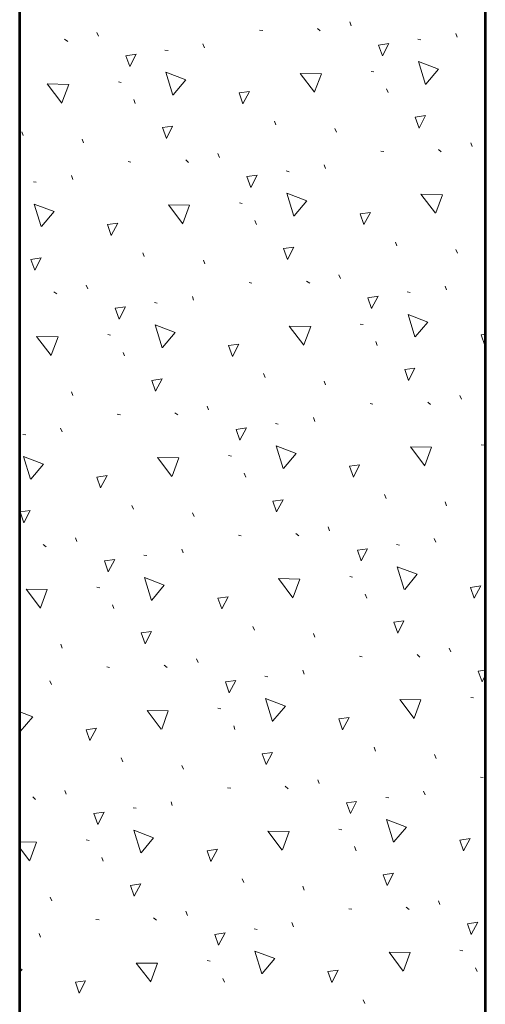
# Model space of a CAD drawing. Units: feet. Extents: x -2137151 to -2134016, y -2138504 to -2136495.
# Drawn here: x -2136239 to -2136188, y -2138316 to -2138208 of the extents above; entities that cross this region are included whole.
import ezdxf

# ---------------------------------------------------------------- set-up
doc = ezdxf.new("R2010")
doc.units = ezdxf.units.FT
doc.header["$MEASUREMENT"] = 0
doc.layers.add('Level 8', color=7, linetype='Continuous', lineweight=0)

msp = doc.modelspace()

# ---------------------------------------------------------------- linework, layer by layer
at = {"color": 7, "linetype": 'Continuous', "lineweight": 0}
for p, q in [((-2136202.36458, -2138208.66853), (-2136202.52458, -2138208.24853)), ((-2136230.02458, -2138209.82853), (-2136230.20458, -2138209.42853)), ((-2136212.38458, -2138209.14853), (-2136212.04458, -2138209.18853)), ((-2136206.06458, -2138208.96853), (-2136205.74458, -2138209.22853)), ((-2136190.76458, -2138209.90853), (-2136190.90458, -2138209.50853)), ((-2136233.72458, -2138210.12853), (-2136233.38458, -2138210.38853)), ((-2136218.40458, -2138211.08853), (-2136218.58458, -2138210.66853)), ((-2136195.06458, -2138210.14853), (-2136194.74458, -2138210.20853)), ((-2136222.74458, -2138211.32853), (-2136222.40458, -2138211.38853)), ((-2136200.18458, -2138213.66853), (-2136199.88458, -2138213.70853)), ((-2136227.84458, -2138214.82853), (-2136227.52458, -2138214.86853)), ((-2136198.32458, -2138215.98853), (-2136198.50458, -2138215.58853)), ((-2136226.00458, -2138217.18853), (-2136226.14458, -2138216.74853)), ((-2136210.60458, -2138219.52853), (-2136210.76458, -2138219.12853)), ((-2136238.26458, -2138220.68853), (-2136238.42458, -2138220.28853)), ((-2136203.98458, -2138220.32853), (-2136204.14458, -2138219.90853)), ((-2136231.64458, -2138221.50853), (-2136231.80458, -2138221.08853)), ((-2136189.12458, -2138221.90853), (-2136189.28458, -2138221.48853)), ((-2136216.78458, -2138223.08853), (-2136216.94458, -2138222.66853)), ((-2136199.12458, -2138222.38853), (-2136198.80458, -2138222.42853)), ((-2136192.82458, -2138222.20853), (-2136192.50458, -2138222.46853)), ((-2136226.78458, -2138223.54853), (-2136226.46458, -2138223.60853)), ((-2136220.46458, -2138223.36853), (-2136220.16458, -2138223.62853)), ((-2136209.48458, -2138224.56853), (-2136209.14458, -2138224.64853)), ((-2136205.18458, -2138224.30853), (-2136205.32458, -2138223.90853)), ((-2136237.14458, -2138225.74853), (-2136236.82458, -2138225.80853)), ((-2136232.82458, -2138225.50853), (-2136232.98458, -2138225.06853)), ((-2136214.60458, -2138228.06853), (-2136214.28458, -2138228.12853)), ((-2136212.74458, -2138230.42853), (-2136212.90458, -2138229.98853)), ((-2136197.38458, -2138232.76853), (-2136197.52458, -2138232.34853)), ((-2136190.74458, -2138233.56853), (-2136190.90458, -2138233.16853)), ((-2136225.02458, -2138233.94853), (-2136225.18458, -2138233.52853)), ((-2136218.38458, -2138234.72853), (-2136218.54458, -2138234.32853)), ((-2136207.24458, -2138236.62853), (-2136206.90458, -2138236.86853)), ((-2136203.54458, -2138236.32853), (-2136203.70458, -2138235.92853)), ((-2136234.90458, -2138237.78853), (-2136234.58458, -2138238.02853)), ((-2136231.18458, -2138237.48853), (-2136231.36458, -2138237.08853)), ((-2136213.54458, -2138236.78853), (-2136213.22458, -2138236.86853)), ((-2136191.94458, -2138237.56853), (-2136192.08458, -2138237.16853)), ((-2136219.60458, -2138238.72853), (-2136219.74458, -2138238.32853)), ((-2136196.22458, -2138237.80853), (-2136195.92458, -2138237.86853)), ((-2136223.90458, -2138238.96853), (-2136223.58458, -2138239.04853)), ((-2136201.36458, -2138241.32853), (-2136201.04458, -2138241.38853)), ((-2136229.00458, -2138242.48853), (-2136228.70458, -2138242.54853)), ((-2136199.50458, -2138243.66853), (-2136199.66458, -2138243.24853)), ((-2136227.16458, -2138244.82853), (-2136227.30458, -2138244.42853)), ((-2136211.78458, -2138247.18853), (-2136211.94458, -2138246.74853)), ((-2136205.16458, -2138247.98853), (-2136205.32458, -2138247.58853)), ((-2136232.82458, -2138249.14853), (-2136232.96458, -2138248.74853)), ((-2136190.30458, -2138249.56853), (-2136190.46458, -2138249.14853)), ((-2136217.96458, -2138250.72853), (-2136218.12458, -2138250.32853)), ((-2136200.28458, -2138250.02853), (-2136199.98458, -2138250.08853)), ((-2136193.98458, -2138249.86853), (-2136193.66458, -2138250.12853)), ((-2136227.96458, -2138251.20853), (-2136227.62458, -2138251.26853)), ((-2136221.66458, -2138251.04853), (-2136221.32458, -2138251.28853)), ((-2136206.34458, -2138251.98853), (-2136206.50458, -2138251.56853)), ((-2136234.00458, -2138253.14853), (-2136234.16458, -2138252.72853)), ((-2136210.64458, -2138252.22853), (-2136210.34458, -2138252.28853)), ((-2136238.30458, -2138253.40853), (-2136237.98458, -2138253.46853)), ((-2136188.12458, -2138254.54853), (-2136187.78458, -2138254.60853)), ((-2136215.78458, -2138255.72853), (-2136215.46458, -2138255.78853)), ((-2136213.90458, -2138258.08853), (-2136214.06458, -2138257.66853)), ((-2136198.54458, -2138260.42853), (-2136198.70458, -2138260.00853)), ((-2136226.18458, -2138261.58853), (-2136226.36458, -2138261.18853)), ((-2136191.92458, -2138261.22853), (-2136192.06458, -2138260.78853)), ((-2136219.56458, -2138262.38853), (-2136219.74458, -2138261.98853)), ((-2136204.72458, -2138263.98853), (-2136204.88458, -2138263.54853)), ((-2136214.70458, -2138264.42853), (-2136214.40458, -2138264.52853)), ((-2136208.40458, -2138264.26853), (-2136208.08458, -2138264.52853)), ((-2136236.06458, -2138265.44853), (-2136235.74458, -2138265.70853)), ((-2136232.38458, -2138265.14853), (-2136232.54458, -2138264.74853)), ((-2136197.40458, -2138265.46853), (-2136197.08458, -2138265.52853)), ((-2136193.10458, -2138265.22853), (-2136193.26458, -2138264.80853)), ((-2136225.06458, -2138266.62853), (-2136224.74458, -2138266.68853)), ((-2136220.76458, -2138266.38853), (-2136220.90458, -2138265.98853)), ((-2136202.52458, -2138268.96853), (-2136202.20458, -2138269.04853)), ((-2136230.20458, -2138270.14853), (-2136229.86458, -2138270.20853)), ((-2136200.66458, -2138271.32853), (-2136200.82458, -2138270.88853)), ((-2136228.32458, -2138272.48853), (-2136228.48458, -2138272.08853)), ((-2136212.94458, -2138274.84853), (-2136213.12458, -2138274.42853)), ((-2136206.32458, -2138275.62853), (-2136206.48458, -2138275.22853)), ((-2136233.98458, -2138276.80853), (-2136234.14458, -2138276.38853)), ((-2136195.14458, -2138277.50853), (-2136194.84458, -2138277.78853)), ((-2136191.46458, -2138277.22853), (-2136191.62458, -2138276.80853)), ((-2136222.82458, -2138278.68853), (-2136222.50458, -2138278.94853)), ((-2136219.12458, -2138278.38853), (-2136219.28458, -2138277.96853)), ((-2136201.46458, -2138277.68853), (-2136201.14458, -2138277.74853)), ((-2136229.12458, -2138278.86853), (-2136228.80458, -2138278.92853)), ((-2136207.50458, -2138279.64853), (-2136207.66458, -2138279.20853)), ((-2136235.16458, -2138280.80853), (-2136235.34458, -2138280.38853)), ((-2136211.82458, -2138279.88853), (-2136211.50458, -2138279.94853)), ((-2136189.28458, -2138282.20853), (-2136188.98458, -2138282.26853)), ((-2136216.94458, -2138283.38853), (-2136216.62458, -2138283.44853)), ((-2136215.08458, -2138285.72853), (-2136215.22458, -2138285.30853)), ((-2136199.70458, -2138288.08853), (-2136199.86458, -2138287.66853)), ((-2136227.36458, -2138289.26853), (-2136227.52458, -2138288.82853)), ((-2136193.06458, -2138288.88853), (-2136193.24458, -2138288.46853)), ((-2136220.72458, -2138290.06853), (-2136220.90458, -2138289.64853)), ((-2136205.88458, -2138291.64853), (-2136206.02458, -2138291.22853)), ((-2136188.22458, -2138290.92853), (-2136187.90458, -2138290.98853)), ((-2136233.54458, -2138292.80853), (-2136233.70458, -2138292.38853)), ((-2136215.88458, -2138292.10853), (-2136215.54458, -2138292.14853)), ((-2136209.58458, -2138291.92853), (-2136209.24458, -2138292.20853)), ((-2136194.26458, -2138292.88853), (-2136194.44458, -2138292.46853)), ((-2136237.22458, -2138293.10853), (-2136236.92458, -2138293.36853)), ((-2136221.94458, -2138294.04853), (-2136222.08458, -2138293.64853)), ((-2136198.58458, -2138293.14853), (-2136198.24458, -2138293.18853)), ((-2136226.22458, -2138294.30853), (-2136225.90458, -2138294.34853)), ((-2136203.70458, -2138296.62853), (-2136203.38458, -2138296.68853)), ((-2136231.36458, -2138297.80853), (-2136231.04458, -2138297.86853)), ((-2136201.82458, -2138298.98853), (-2136202.00458, -2138298.54853)), ((-2136229.50458, -2138300.14853), (-2136229.66458, -2138299.74853)), ((-2136214.12458, -2138302.48853), (-2136214.28458, -2138302.08853)), ((-2136207.50458, -2138303.30853), (-2136207.66458, -2138302.88853)), ((-2136235.14458, -2138304.46853), (-2136235.30458, -2138304.06853)), ((-2136192.64458, -2138304.86853), (-2136192.82458, -2138304.46853)), ((-2136220.28458, -2138306.06853), (-2136220.44458, -2138305.62853)), ((-2136202.62458, -2138305.34853), (-2136202.30458, -2138305.40853)), ((-2136196.34458, -2138305.18853), (-2136196.00458, -2138305.42853)), ((-2136230.30458, -2138306.50853), (-2136229.96458, -2138306.56853)), ((-2136223.98458, -2138306.34853), (-2136223.66458, -2138306.60853)), ((-2136212.98458, -2138307.54853), (-2136212.66458, -2138307.60853)), ((-2136208.68458, -2138307.30853), (-2136208.84458, -2138306.86853)), ((-2136236.36458, -2138308.46853), (-2136236.50458, -2138308.06853)), ((-2136190.46458, -2138309.86853), (-2136190.14458, -2138309.94853)), ((-2136218.12458, -2138311.02853), (-2136217.78458, -2138311.08853)), ((-2136188.58458, -2138312.20853), (-2136188.76458, -2138311.80853)), ((-2136216.24458, -2138313.38853), (-2136216.42458, -2138312.96853)), ((-2136200.88458, -2138315.72853), (-2136201.04458, -2138315.32853))]:
    msp.add_line(p, q, dxfattribs=at)
at = {"color": 7, "linetype": 'Continuous', "lineweight": 0, "flags": 128}
for points in [[(-2136198.94458, -2138211.96853), (-2136199.36458, -2138210.78853), (-2136198.24458, -2138210.62853), (-2136198.94458, -2138211.96853)], [(-2136226.60458, -2138213.12853), (-2136227.02458, -2138211.94853), (-2136225.90458, -2138211.78853), (-2136226.60458, -2138213.12853)], [(-2136194.22458, -2138215.08853), (-2136194.98458, -2138212.58853), (-2136192.82458, -2138213.42853), (-2136194.18458, -2138215.06853)], [(-2136221.88458, -2138216.26853), (-2136222.64458, -2138213.74853), (-2136220.46458, -2138214.58853), (-2136221.84458, -2138216.22853)], [(-2136206.38458, -2138215.94853), (-2136207.94458, -2138213.88853), (-2136205.62458, -2138213.92853), (-2136206.36458, -2138215.90853)], [(-2136234.04458, -2138217.14853), (-2136235.62458, -2138215.04853), (-2136233.28458, -2138215.08853), (-2136234.02458, -2138217.10853)], [(-2136214.20458, -2138217.20853), (-2136214.62458, -2138216.02853), (-2136213.50458, -2138215.86853), (-2136214.20458, -2138217.20853)], [(-2136194.92458, -2138219.86853), (-2136195.36458, -2138218.66853), (-2136194.24458, -2138218.50853), (-2136194.92458, -2138219.86853)], [(-2136222.58458, -2138221.00853), (-2136223.02458, -2138219.82853), (-2136221.90458, -2138219.66853), (-2136222.58458, -2138221.00853)], [(-2136213.34458, -2138226.36853), (-2136213.78458, -2138225.18853), (-2136212.66458, -2138225.02853), (-2136213.34458, -2138226.36853)], [(-2136208.62458, -2138229.52853), (-2136209.40458, -2138227.00853), (-2136207.22458, -2138227.84853), (-2136208.60458, -2138229.48853)], [(-2136193.14458, -2138229.20853), (-2136194.72458, -2138227.12853), (-2136192.38458, -2138227.16853), (-2136193.10458, -2138229.16853)], [(-2136236.28458, -2138230.66853), (-2136237.06458, -2138228.18853), (-2136234.88458, -2138229.00853), (-2136236.24458, -2138230.64853)], [(-2136220.80458, -2138230.36853), (-2136222.36458, -2138228.28853), (-2136220.04458, -2138228.32853), (-2136220.78458, -2138230.32853)], [(-2136200.96458, -2138230.44853), (-2136201.36458, -2138229.24853), (-2136200.24458, -2138229.10853), (-2136200.96458, -2138230.44853)], [(-2136228.62458, -2138231.62853), (-2136229.02458, -2138230.42853), (-2136227.90458, -2138230.26853), (-2136228.62458, -2138231.62853)], [(-2136209.34458, -2138234.26853), (-2136209.76458, -2138233.06853), (-2136208.64458, -2138232.92853), (-2136209.34458, -2138234.26853)], [(-2136237.00458, -2138235.42853), (-2136237.42458, -2138234.24853), (-2136236.30458, -2138234.08853), (-2136237.00458, -2138235.42853)], [(-2136200.12458, -2138239.62853), (-2136200.52458, -2138238.44853), (-2136199.40458, -2138238.28853), (-2136200.12458, -2138239.62853)], [(-2136227.76458, -2138240.78853), (-2136228.18458, -2138239.60853), (-2136227.06458, -2138239.44853), (-2136227.76458, -2138240.78853)], [(-2136195.38458, -2138242.74853), (-2136196.14458, -2138240.26853), (-2136193.96458, -2138241.10853), (-2136195.36458, -2138242.72853)], [(-2136223.04458, -2138243.92853), (-2136223.80458, -2138241.42853), (-2136221.62458, -2138242.26853), (-2136223.02458, -2138243.88853)], [(-2136207.54458, -2138243.62853), (-2136209.14458, -2138241.54853), (-2136206.78458, -2138241.58853), (-2136207.54458, -2138243.58853)], [(-2136235.20458, -2138244.78853), (-2136236.80458, -2138242.70853), (-2136234.44458, -2138242.74853), (-2136235.18458, -2138244.74853)], [(-2136187.72458, -2138243.68853), (-2136188.14458, -2138242.50853), (-2136187.68458, -2138242.44853)], [(-2136215.36458, -2138244.86853), (-2136215.78458, -2138243.68853), (-2136214.66458, -2138243.52853), (-2136215.36458, -2138244.86853)], [(-2136187.68458, -2138243.60853), (-2136187.72458, -2138243.68853)], [(-2136196.10458, -2138247.50853), (-2136196.50458, -2138246.30853), (-2136195.38458, -2138246.14853), (-2136196.10458, -2138247.50853)], [(-2136223.76458, -2138248.66853), (-2136224.18458, -2138247.50853), (-2136223.06458, -2138247.32853), (-2136223.76458, -2138248.66853)], [(-2136214.54458, -2138254.02853), (-2136214.94458, -2138252.86853), (-2136213.82458, -2138252.68853), (-2136214.54458, -2138254.02853)], [(-2136209.80458, -2138257.14853), (-2136210.56458, -2138254.66853), (-2136208.38458, -2138255.50853), (-2136209.76458, -2138257.12853)], [(-2136194.30458, -2138256.86853), (-2136195.88458, -2138254.78853), (-2136193.56458, -2138254.80853), (-2136194.30458, -2138256.82853)], [(-2136237.44458, -2138258.32853), (-2136238.22458, -2138255.82853), (-2136236.04458, -2138256.66853), (-2136237.42458, -2138258.30853)], [(-2136221.98458, -2138258.02853), (-2136223.54458, -2138255.94853), (-2136221.22458, -2138255.98853), (-2136221.96458, -2138257.98853)], [(-2136202.12458, -2138258.08853), (-2136202.56458, -2138256.90853), (-2136201.44458, -2138256.74853), (-2136202.12458, -2138258.08853)], [(-2136229.78458, -2138259.26853), (-2136230.20458, -2138258.08853), (-2136229.08458, -2138257.92853), (-2136229.78458, -2138259.26853)], [(-2136210.52458, -2138261.90853), (-2136210.92458, -2138260.72853), (-2136209.80458, -2138260.56853), (-2136210.52458, -2138261.90853)], [(-2136238.18458, -2138263.08853), (-2136238.60458, -2138261.90853), (-2136237.48458, -2138261.74853), (-2136238.18458, -2138263.08853)], [(-2136201.28458, -2138267.26853), (-2136201.68458, -2138266.08853), (-2136200.56458, -2138265.94853), (-2136201.28458, -2138267.26853)], [(-2136228.94458, -2138268.44853), (-2136229.36458, -2138267.26853), (-2136228.24458, -2138267.10853), (-2136228.94458, -2138268.44853)], [(-2136196.56458, -2138270.40853), (-2136197.34458, -2138267.92853), (-2136195.14458, -2138268.72853), (-2136196.50458, -2138270.38853)], [(-2136224.22458, -2138271.58853), (-2136224.98458, -2138269.08853), (-2136222.82458, -2138269.92853), (-2136224.18458, -2138271.54853)], [(-2136208.74458, -2138271.28853), (-2136210.30458, -2138269.18853), (-2136207.98458, -2138269.24853), (-2136208.70458, -2138271.24853)], [(-2136188.90458, -2138271.34853), (-2136189.30458, -2138270.16853), (-2136188.18458, -2138269.98853), (-2136188.90458, -2138271.34853)], [(-2136236.38458, -2138272.44853), (-2136237.94458, -2138270.36853), (-2136235.62458, -2138270.40853), (-2136236.36458, -2138272.40853)], [(-2136216.52458, -2138272.50853), (-2136216.96458, -2138271.32853), (-2136215.84458, -2138271.18853), (-2136216.52458, -2138272.50853)], [(-2136197.26458, -2138275.16853), (-2136197.70458, -2138273.96853), (-2136196.58458, -2138273.82853), (-2136197.26458, -2138275.16853)], [(-2136224.92458, -2138276.34853), (-2136225.34458, -2138275.12853), (-2136224.22458, -2138274.98853), (-2136224.92458, -2138276.34853)], [(-2136188.04458, -2138280.50853), (-2136188.46458, -2138279.32853), (-2136187.68458, -2138279.20853)], [(-2136187.68458, -2138279.80853), (-2136188.04458, -2138280.50853)], [(-2136215.70458, -2138281.70853), (-2136216.12458, -2138280.48853), (-2136215.00458, -2138280.34853), (-2136215.70458, -2138281.70853)], [(-2136210.98458, -2138284.82853), (-2136211.74458, -2138282.32853), (-2136209.56458, -2138283.16853), (-2136210.92458, -2138284.78853)], [(-2136195.48458, -2138284.52853), (-2136197.04458, -2138282.42853), (-2136194.72458, -2138282.46853), (-2136195.46458, -2138284.48853)], [(-2136238.64458, -2138283.78853), (-2136237.22458, -2138284.32853), (-2136238.60458, -2138285.94853)], [(-2136223.14458, -2138285.68853), (-2136224.70458, -2138283.62853), (-2136222.38458, -2138283.66853), (-2136223.10458, -2138285.66853)], [(-2136203.30458, -2138285.76853), (-2136203.70458, -2138284.56853), (-2136202.58458, -2138284.40853), (-2136203.30458, -2138285.76853)], [(-2136230.96458, -2138286.92853), (-2136231.36458, -2138285.76853), (-2136230.24458, -2138285.58853), (-2136230.96458, -2138286.92853)], [(-2136211.68458, -2138289.56853), (-2136212.10458, -2138288.38853), (-2136210.98458, -2138288.22853), (-2136211.68458, -2138289.56853)], [(-2136202.44458, -2138294.92853), (-2136202.88458, -2138293.74853), (-2136201.76458, -2138293.58853), (-2136202.44458, -2138294.92853)], [(-2136230.10458, -2138296.10853), (-2136230.52458, -2138294.92853), (-2136229.40458, -2138294.76853), (-2136230.10458, -2138296.10853)], [(-2136197.72458, -2138298.06853), (-2136198.50458, -2138295.56853), (-2136196.32458, -2138296.40853), (-2136197.70458, -2138298.02853)], [(-2136225.38458, -2138299.22853), (-2136226.16458, -2138296.74853), (-2136223.98458, -2138297.56853), (-2136225.36458, -2138299.20853)], [(-2136209.90458, -2138298.94853), (-2136211.48458, -2138296.86853), (-2136209.14458, -2138296.88853), (-2136209.86458, -2138298.90853)], [(-2136238.64458, -2138298.02853), (-2136236.80458, -2138298.06853), (-2136237.52458, -2138300.06853)], [(-2136190.06458, -2138299.00853), (-2136190.46458, -2138297.82853), (-2136189.34458, -2138297.66853), (-2136190.06458, -2138299.00853)], [(-2136237.56458, -2138300.10853), (-2136238.64458, -2138298.68853)], [(-2136217.72458, -2138300.16853), (-2136218.12458, -2138298.98853), (-2136217.00458, -2138298.82853), (-2136217.72458, -2138300.16853)], [(-2136198.42458, -2138302.80853), (-2136198.86458, -2138301.62853), (-2136197.74458, -2138301.46853), (-2136198.42458, -2138302.80853)], [(-2136226.10458, -2138303.96853), (-2136226.52458, -2138302.78853), (-2136225.40458, -2138302.62853), (-2136226.10458, -2138303.96853)], [(-2136189.22458, -2138308.16853), (-2136189.62458, -2138306.98853), (-2136188.50458, -2138306.82853), (-2136189.22458, -2138308.16853)], [(-2136216.88458, -2138309.32853), (-2136217.28458, -2138308.16853), (-2136216.16458, -2138307.98853), (-2136216.88458, -2138309.32853)], [(-2136212.14458, -2138312.48853), (-2136212.90458, -2138309.98853), (-2136210.72458, -2138310.80853), (-2136212.10458, -2138312.44853)], [(-2136196.66458, -2138312.18853), (-2136198.22458, -2138310.08853), (-2136195.90458, -2138310.12853), (-2136196.64458, -2138312.12853)], [(-2136238.64458, -2138311.88853), (-2136238.38458, -2138311.98853), (-2136238.64458, -2138312.26853)], [(-2136224.30458, -2138313.34853), (-2136225.90458, -2138311.28853), (-2136223.54458, -2138311.28853), (-2136224.28458, -2138313.30853)], [(-2136204.46458, -2138313.40853), (-2136204.90458, -2138312.22853), (-2136203.78458, -2138312.06853), (-2136204.46458, -2138313.40853)], [(-2136232.12458, -2138314.58853), (-2136232.54458, -2138313.38853), (-2136231.42458, -2138313.22853), (-2136232.12458, -2138314.58853)]]:
    msp.add_lwpolyline(points, dxfattribs=at)
at = {"layer": 'Level 8', "color": 7, "linetype": 'Continuous', "lineweight": 53}
for p, q in [((-2136238.64458, -2138363.86853), (-2136238.64458, -2138192.82853)), ((-2136187.68458, -2138198.24853), (-2136187.68458, -2138363.86853))]:
    msp.add_line(p, q, dxfattribs=at)

doc.saveas('drawing.dxf')
